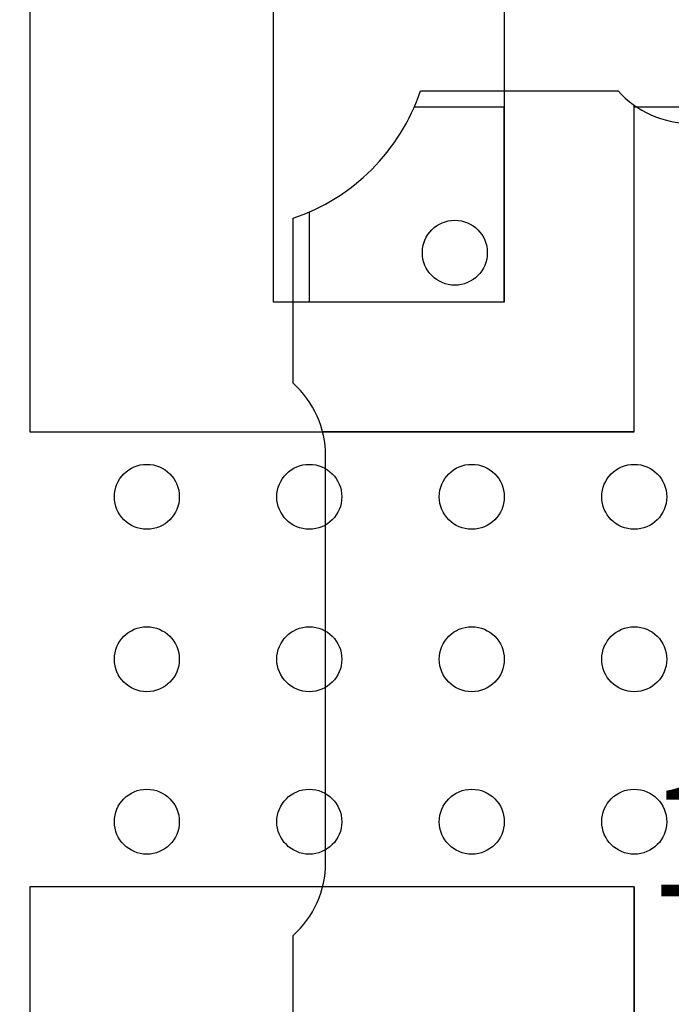
# Model space of a CAD drawing. Units: inches. Extents: x 23.25 to 25.04, y -2.83 to -0.9.
# Drawn here: x 23.72 to 23.92, y -1.89 to -1.59 of the extents above; entities that cross this region are included whole.
import ezdxf

# ---------------------------------------------------------------- set-up
doc = ezdxf.new("R2010")
doc.units = ezdxf.units.IN
doc.header["$MEASUREMENT"] = 0
for name, color, linetype in [('DIMS', 82, 'Continuous'), ('Part', 1, 'Continuous'), ('PCB_OUTLINE', 142, 'Continuous'), ('PCB_TOP', 5, 'Continuous')]:
    doc.layers.add(name, color=color, linetype=linetype)
doc.styles.add('ARIAL', font='ARIAL.TTF')

# ---------------------------------------------------------------- blocks, each defined once
blk = doc.blocks.new('A$C73950AF6')
at = {"layer": 'Part'}
for p, q in [((-0.0257864035883628, 0.2849999999999984), (0.0350000000000002, 0.2849999999999966)), ((0, 0.2799999999999976), (-0.0277178038130508, 0.2799999999999976)), ((0, 0.2199999999999989), (0, 0.2799999999999976)), ((0.0399999999999992, 0.1799999999999979), (0.0399999999999992, 0.2805335577218493)), ((-0.0649999999999977, 0.1949999999999985), (-0.0649999999999977, 0.2457864035883617)), ((-0.0599999999999987, 0.2477178038130496), (-0.0599999999999987, 0.2199999999999989)), ((0, 0.2199999999999989), (-0.0599999999999987, 0.2199999999999989)), ((0.0399999999999992, 0.1799999999999979), (-0.055917008523025, 0.1799999999999997)), ((-0.0550000000000033, 0.047360679774993), (-0.0549999999999997, 0.1726393202250041)), ((0.0399999999999992, 0.0399999999999992), (-0.055917008523025, 0.0399999999999992)), ((0.0399999999999992, 0.0399999999999992), (0.0399999999999992, -0.060533557721854)), ((-0.0649999999999977, -0.0257864035883664), (-0.0650000000000013, 0.0249999999999986))]:
    blk.add_line(p, q, dxfattribs=at)
blk.add_circle((-0.0152199976622178, 0.2351785725970146), 0.0099999999999999, dxfattribs=at)
for centre, radius, start, end in [((-0.0849999999999973, 0.3049999999999979), 0.0625, 288.662924884942, 341.3370751150577), ((0.0573606797749982, 0.3049999999999979), 0.03, 221.8103148957791, 270), ((-0.0850000000000009, 0.1726393202250041), 0.03, 359.9999999999983, 48.18968510421232), ((-0.0850000000000044, 0.047360679774993), 0.03, 311.8103148957875, 359.9999999999983)]:
    blk.add_arc(centre, radius, start, end, dxfattribs=at)
at = {"layer": 'Part', "insert": (0.214896751683991, 0.0837306317470113), "char_height": 0.035, "width": 0.8994595653900896, "attachment_point": 5, "style": 'ARIAL'}
blk.add_mtext('{\\fArial|b1|i1|c0|p34;IPP-7036\\P1700-2200 MHZ}', dxfattribs=at)

msp = doc.modelspace()

# ---------------------------------------------------------------- linework, layer by layer
at = {"layer": 'PCB_OUTLINE'}
for centre in [(23.75420760641999, -1.735579993722739, -0.124), (23.80420760641999, -1.735579993722739, -0.124), (23.85420760641999, -1.735579993722739, -0.124), (23.90420760641999, -1.735579993722739, -0.124), (23.75420760641999, -1.785579993722739, -0.124), (23.80420760641999, -1.785579993722739, -0.124), (23.85420760641999, -1.785579993722739, -0.124), (23.90420760641999, -1.785579993722739, -0.124), (23.75420760641999, -1.835579993722735, -0.124), (23.80420760641999, -1.835579993722735, -0.124), (23.85420760641999, -1.835579993722735, -0.124), (23.90420760641999, -1.835579993722735, -0.124)]:
    msp.add_circle(centre, 0.01, dxfattribs=at)
at = {"layer": 'PCB_TOP'}
for p, q in [((23.86420760641999, -1.321129993722739, -0.124), (23.86420760641998, -1.675611855191849, -0.124)), ((23.79320760641999, -1.675611855191849, -0.124), (23.79320760641999, -1.576131748234943, -0.124)), ((23.86420760641998, -1.675611855191849, -0.124), (23.79320760641999, -1.675611855191849, -0.124))]:
    msp.add_line(p, q, dxfattribs=at)
at = {"layer": 'PCB_TOP', "elevation": -0.124}
for points in [[(23.52920760641999, -2.285593716660904), (23.52920760641999, -1.285629993722739), (23.71820760642, -1.285629993722739), (23.71820760641999, -1.71557999372274), (23.90420760641998, -1.715579993722744), (23.90420760641998, -1.615579993722744), (23.93920760641998, -1.615579993722744), (23.93920760641999, -1.285629993722739), (24.21920760642001, -1.285629993722741), (24.21920760642001, -1.615579993722747), (24.25420760642, -1.615579993722748), (24.25420760642, -1.715579993722748), (24.44020760642001, -1.71557999372275), (24.44020760642001, -1.285629993722739), (24.62920760642, -1.285629993722739), (24.62920760642, -2.285593716660904)], [(23.90420760641998, -1.955643716660904), (23.90420760641998, -1.855643716660901), (23.71820760641999, -1.855643716660901), (23.71820760641999, -2.285593716660903)]]:
    msp.add_lwpolyline(points, dxfattribs=at)

# ---------------------------------------------------------------- block references
at = {"layer": 'DIMS'}
msp.add_blockref('A$C73950AF6', (23.86420760641998, -1.895611855191797, -0.124), dxfattribs=at)

doc.saveas('drawing.dxf')
